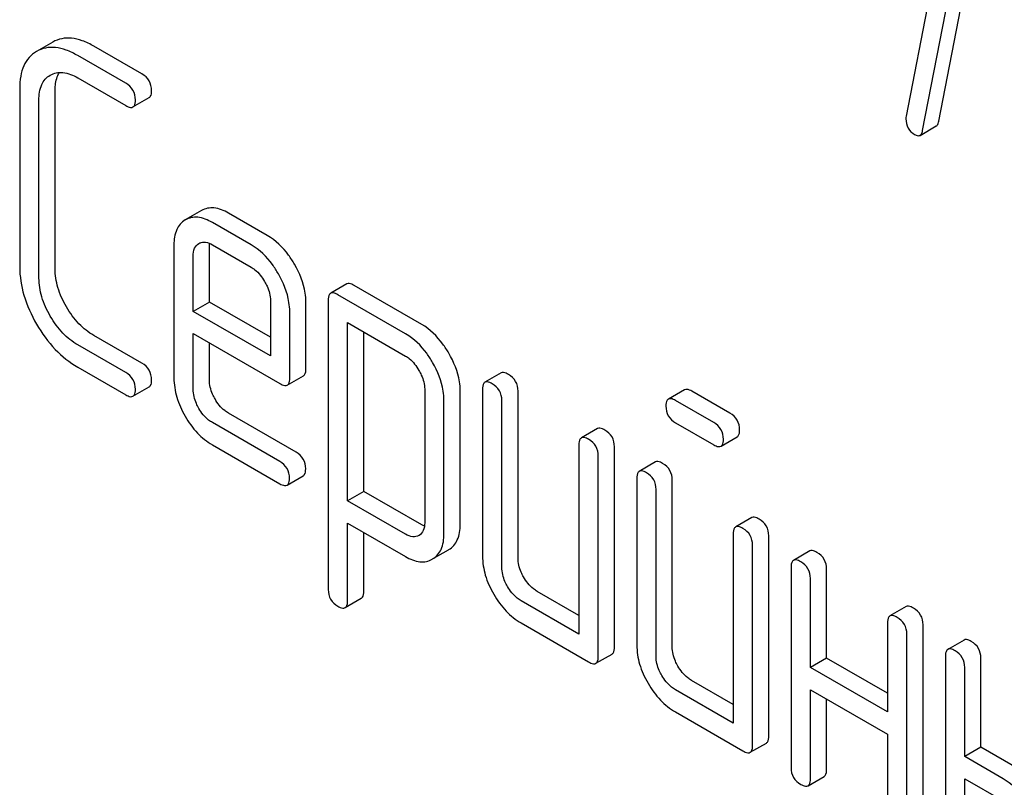
# Model space of a CAD drawing. Units: millimetres. Extents: x 0 to 6269, y -4 to 4433.
# Drawn here: x 4654 to 4667, y 2536 to 2546 of the extents above; entities that cross this region are included whole.
import ezdxf

# ---------------------------------------------------------------- set-up
doc = ezdxf.new("R2010")
doc.units = ezdxf.units.MM
doc.header["$LTSCALE"] = 344.776119
doc.layers.get('0').update_dxf_attribs({"linetype": 'CONTINUOUS'})

msp = doc.modelspace()

# ---------------------------------------------------------------- linework, layer by layer
at = {"color": 7, "linetype": 'Continuous'}
for p, q in [((4665.899, 2548.348), (4665.272, 2545.095)), ((4665.698, 2545.029), (4666.356, 2548.44)), ((4665.486, 2544.907), (4666.144, 2548.318)), ((4654.088, 2546.066), (4653.873, 2545.942)), ((4655.256, 2545.648), (4654.626, 2546.011)), ((4655.044, 2545.526), (4654.414, 2545.889)), ((4654.052, 2545.632), (4654.055, 2545.633)), ((4654.414, 2545.597), (4655.044, 2545.234)), ((4653.654, 2545.453), (4653.654, 2543.118)), ((4654.118, 2543.095), (4654.118, 2545.429)), ((4653.906, 2542.972), (4653.906, 2545.307)), ((4655.138, 2545.215), (4655.351, 2545.338)), ((4665.452, 2544.843), (4665.664, 2544.966)), ((4656.037, 2543.857), (4655.823, 2543.733)), ((4656.686, 2543.407), (4656.178, 2543.7)), ((4656.898, 2543.529), (4656.39, 2543.823)), ((4655.675, 2543.407), (4655.675, 2541.659)), ((4656.001, 2543.424), (4656.003, 2543.426)), ((4656.14, 2542.657), (4656.14, 2543.384)), ((4656.178, 2543.408), (4656.686, 2543.115)), ((4655.928, 2542.534), (4655.928, 2543.261)), ((4657.941, 2542.894), (4657.729, 2542.772)), ((4658.923, 2542.364), (4658.036, 2542.876)), ((4656.939, 2542.677), (4656.939, 2541.951)), ((4657.697, 2542.68), (4657.697, 2538.887)), ((4658.711, 2542.241), (4657.823, 2542.753)), ((4656.14, 2542.657), (4655.928, 2542.534)), ((4656.939, 2542.196), (4656.14, 2542.657)), ((4657.404, 2541.782), (4657.404, 2542.654)), ((4656.939, 2541.951), (4655.928, 2542.534)), ((4657.192, 2541.659), (4657.192, 2542.532)), ((4657.95, 2540.051), (4657.95, 2542.389)), ((4657.95, 2542.389), (4658.711, 2541.949)), ((4655.256, 2541.854), (4654.626, 2542.218)), ((4655.928, 2541.513), (4655.928, 2542.243)), ((4655.928, 2542.243), (4657.063, 2541.588)), ((4658.162, 2540.174), (4658.162, 2542.266)), ((4655.044, 2541.732), (4654.414, 2542.095)), ((4656.14, 2541.636), (4656.14, 2542.12)), ((4654.414, 2541.803), (4655.044, 2541.44)), ((4657.16, 2541.568), (4657.373, 2541.69)), ((4659.962, 2541.727), (4659.75, 2541.605)), ((4655.138, 2541.422), (4655.351, 2541.544)), ((4658.961, 2541.516), (4658.961, 2539.762)), ((4659.719, 2541.513), (4659.719, 2539.325)), ((4662.366, 2541.507), (4662.154, 2541.384)), ((4659.426, 2539.739), (4659.426, 2541.493)), ((4660.184, 2539.301), (4660.184, 2541.49)), ((4662.961, 2541.199), (4662.461, 2541.488)), ((4659.213, 2539.616), (4659.213, 2541.37)), ((4659.972, 2539.179), (4659.972, 2541.367)), ((4662.749, 2541.077), (4662.249, 2541.366)), ((4657.275, 2540.689), (4656.39, 2541.199)), ((4657.063, 2540.566), (4656.178, 2541.077)), ((4661.226, 2540.998), (4661.014, 2540.875)), ((4662.249, 2541.074), (4662.749, 2540.785)), ((4662.844, 2540.767), (4663.056, 2540.889)), ((4656.178, 2540.785), (4657.063, 2540.274)), ((4660.982, 2540.784), (4660.982, 2538.303)), ((4661.447, 2538.134), (4661.447, 2540.76)), ((4661.235, 2538.011), (4661.235, 2540.638)), ((4661.984, 2540.56), (4661.772, 2540.437)), ((4657.158, 2540.256), (4657.37, 2540.378)), ((4661.741, 2540.346), (4661.741, 2538.157)), ((4662.205, 2538.134), (4662.205, 2540.322)), ((4658.162, 2540.174), (4657.95, 2540.051)), ((4658.923, 2539.734), (4658.162, 2540.174)), ((4661.993, 2538.011), (4661.993, 2540.2)), ((4658.711, 2539.612), (4657.95, 2540.051)), ((4663.248, 2539.83), (4663.036, 2539.708)), ((4657.95, 2538.741), (4657.95, 2539.759)), ((4657.95, 2539.759), (4658.711, 2539.32)), ((4658.162, 2538.863), (4658.162, 2539.637)), ((4658.887, 2539.598), (4658.884, 2539.597)), ((4663.004, 2539.616), (4663.004, 2537.136)), ((4663.469, 2536.967), (4663.469, 2539.593)), ((4663.257, 2536.844), (4663.257, 2539.471)), ((4659.064, 2539.288), (4659.271, 2539.407)), ((4659.271, 2539.407), (4659.276, 2539.411)), ((4664.006, 2539.393), (4663.794, 2539.27)), ((4659.059, 2539.285), (4659.064, 2539.288)), ((4663.762, 2539.179), (4663.762, 2536.552)), ((4664.227, 2537.988), (4664.227, 2539.155)), ((4664.015, 2537.866), (4664.015, 2539.033)), ((4660.982, 2538.548), (4660.436, 2538.863)), ((4657.918, 2538.65), (4658.13, 2538.773)), ((4660.982, 2538.303), (4660.224, 2538.741)), ((4665.27, 2538.663), (4665.057, 2538.541)), ((4660.224, 2538.449), (4661.109, 2537.938)), ((4665.026, 2538.449), (4665.026, 2537.282)), ((4665.491, 2535.799), (4665.491, 2538.426)), ((4665.279, 2535.677), (4665.279, 2538.303)), ((4666.028, 2538.225), (4665.816, 2538.103)), ((4661.204, 2537.92), (4661.416, 2538.042)), ((4664.227, 2537.988), (4664.015, 2537.866)), ((4665.026, 2537.527), (4664.227, 2537.988)), ((4665.784, 2538.011), (4665.784, 2535.385)), ((4666.249, 2536.821), (4666.249, 2537.988)), ((4665.026, 2537.282), (4664.015, 2537.866)), ((4666.037, 2536.698), (4666.037, 2537.866)), ((4663.004, 2537.381), (4662.458, 2537.696)), ((4663.004, 2537.136), (4662.246, 2537.574)), ((4664.015, 2536.406), (4664.015, 2537.574)), ((4664.015, 2537.574), (4665.026, 2536.99)), ((4664.227, 2536.529), (4664.227, 2537.451)), ((4662.246, 2537.282), (4663.131, 2536.771)), ((4665.026, 2536.99), (4665.026, 2535.823)), ((4663.226, 2536.753), (4663.438, 2536.875)), ((4666.249, 2536.821), (4666.037, 2536.698)), ((4666.754, 2536.529), (4666.249, 2536.821)), ((4666.542, 2536.406), (4666.037, 2536.698)), ((4663.984, 2536.315), (4664.196, 2536.437)), ((4666.037, 2535.385), (4666.037, 2536.406)), ((4666.037, 2536.406), (4666.542, 2536.115))]:
    msp.add_line(p, q, dxfattribs=at)
msp.add_arc((4656.072, 2543.308), 0.136, 115.0279, 120.0244, dxfattribs=at)
for points, knots in [([(4654.626, 2546.011), (4654.578, 2546.04), (4654.483, 2546.086), (4654.339, 2546.122), (4654.204, 2546.118), (4654.124, 2546.087), (4654.088, 2546.066)], [0, 0, 0, 0, 0.298416, 0.553414, 0.780489, 1, 1, 1, 1]), ([(4653.873, 2545.942), (4653.837, 2545.922), (4653.77, 2545.868), (4653.7, 2545.754), (4653.661, 2545.612), (4653.654, 2545.508), (4653.654, 2545.453)], [0, 0, 0, 0, 0.220796, 0.448331, 0.703219, 1, 1, 1, 1]), ([(4654.414, 2545.889), (4654.365, 2545.917), (4654.271, 2545.963), (4654.127, 2546), (4653.992, 2545.995), (4653.911, 2545.964), (4653.875, 2545.944)], [0, 0, 0, 0, 0.298416, 0.553414, 0.780489, 1, 1, 1, 1]), ([(4654.055, 2545.633), (4654.079, 2545.647), (4654.133, 2545.667), (4654.26, 2545.672), (4654.355, 2545.632), (4654.414, 2545.597)], [0, 0, 0, 0, 0.217991, 0.450802, 1, 1, 1, 1]), ([(4654.118, 2545.429), (4654.118, 2545.453), (4654.122, 2545.535), (4654.143, 2545.618), (4654.175, 2545.668)], [0, 0, 0, 0, 0.28699, 1, 1, 1, 1]), ([(4655.382, 2545.429), (4655.382, 2545.473), (4655.362, 2545.564), (4655.294, 2545.626), (4655.256, 2545.648)], [0, 0, 0, 0, 0.500001, 1, 1, 1, 1]), ([(4653.906, 2545.307), (4653.906, 2545.375), (4653.918, 2545.475), (4653.984, 2545.583), (4654.029, 2545.618), (4654.052, 2545.632)], [0, 0, 0, 0, 0.549647, 0.782398, 1, 1, 1, 1]), ([(4655.17, 2545.307), (4655.17, 2545.351), (4655.15, 2545.441), (4655.082, 2545.504), (4655.044, 2545.526)], [0, 0, 0, 0, 0.500001, 1, 1, 1, 1]), ([(4655.351, 2545.338), (4655.356, 2545.341), (4655.381, 2545.365), (4655.382, 2545.402), (4655.382, 2545.429)], [0, 0, 0, 0, 0.186091, 1, 1, 1, 1]), ([(4655.138, 2545.215), (4655.144, 2545.218), (4655.168, 2545.242), (4655.17, 2545.28), (4655.17, 2545.307)], [0, 0, 0, 0, 0.186091, 1, 1, 1, 1]), ([(4655.044, 2545.234), (4655.053, 2545.228), (4655.081, 2545.213), (4655.12, 2545.204), (4655.138, 2545.215)], [0, 0, 0, 0, 0.335828, 1, 1, 1, 1]), ([(4665.267, 2545.059), (4665.267, 2545.018), (4665.283, 2544.933), (4665.346, 2544.874), (4665.381, 2544.854)], [0, 0, 0, 0, 0.508926, 1, 1, 1, 1]), ([(4665.664, 2544.966), (4665.668, 2544.968), (4665.687, 2544.985), (4665.694, 2545.01), (4665.698, 2545.029)], [0, 0, 0, 0, 0.19994, 1, 1, 1, 1]), ([(4665.452, 2544.843), (4665.456, 2544.846), (4665.475, 2544.862), (4665.482, 2544.888), (4665.486, 2544.907)], [0, 0, 0, 0, 0.19994, 1, 1, 1, 1]), ([(4665.381, 2544.854), (4665.388, 2544.85), (4665.409, 2544.839), (4665.437, 2544.835), (4665.452, 2544.843)], [0, 0, 0, 0, 0.319445, 1, 1, 1, 1]), ([(4656.39, 2543.823), (4656.332, 2543.857), (4656.239, 2543.896), (4656.114, 2543.891), (4656.061, 2543.871), (4656.037, 2543.857)], [0, 0, 0, 0, 0.549034, 0.777528, 1, 1, 1, 1]), ([(4655.823, 2543.733), (4655.798, 2543.718), (4655.754, 2543.682), (4655.687, 2543.575), (4655.675, 2543.475), (4655.675, 2543.407)], [0, 0, 0, 0, 0.225439, 0.455109, 1, 1, 1, 1]), ([(4656.178, 2543.7), (4656.12, 2543.734), (4656.027, 2543.773), (4655.902, 2543.769), (4655.849, 2543.748), (4655.825, 2543.734)], [0, 0, 0, 0, 0.549034, 0.777528, 1, 1, 1, 1]), ([(4656.014, 2543.431), (4656.037, 2543.442), (4656.098, 2543.449), (4656.151, 2543.424), (4656.178, 2543.408)], [0, 0, 0, 0, 0.448979, 1, 1, 1, 1]), ([(4657.255, 2543.152), (4657.231, 2543.193), (4657.137, 2543.339), (4657.008, 2543.466), (4656.898, 2543.529)], [0, 0, 0, 0, 0.273218, 1, 1, 1, 1]), ([(4655.928, 2543.261), (4655.928, 2543.295), (4655.934, 2543.359), (4655.977, 2543.41), (4656.001, 2543.424)], [0, 0, 0, 0, 0.552446, 1, 1, 1, 1]), ([(4657.043, 2543.029), (4657.019, 2543.07), (4656.925, 2543.217), (4656.796, 2543.344), (4656.686, 2543.407)], [0, 0, 0, 0, 0.273218, 1, 1, 1, 1]), ([(4653.654, 2543.118), (4653.654, 2542.993), (4653.695, 2542.729), (4653.806, 2542.487), (4653.875, 2542.368)], [0, 0, 0, 0, 0.475408, 1, 1, 1, 1]), ([(4654.267, 2542.594), (4654.22, 2542.674), (4654.146, 2542.835), (4654.118, 2543.011), (4654.118, 2543.095)], [0, 0, 0, 0, 0.526301, 1, 1, 1, 1]), ([(4656.686, 2543.115), (4656.703, 2543.105), (4656.775, 2543.056), (4656.83, 2542.984), (4656.863, 2542.926)], [0, 0, 0, 0, 0.228475, 1, 1, 1, 1]), ([(4657.404, 2542.654), (4657.404, 2542.695), (4657.39, 2542.869), (4657.322, 2543.036), (4657.255, 2543.152)], [0, 0, 0, 0, 0.232907, 1, 1, 1, 1]), ([(4654.055, 2542.471), (4654.008, 2542.551), (4653.934, 2542.713), (4653.906, 2542.889), (4653.906, 2542.972)], [0, 0, 0, 0, 0.526915, 1, 1, 1, 1]), ([(4656.863, 2542.926), (4656.875, 2542.905), (4656.915, 2542.829), (4656.939, 2542.741), (4656.939, 2542.677)], [0, 0, 0, 0, 0.267233, 1, 1, 1, 1]), ([(4657.192, 2542.532), (4657.192, 2542.572), (4657.178, 2542.747), (4657.109, 2542.913), (4657.043, 2543.029)], [0, 0, 0, 0, 0.232907, 1, 1, 1, 1]), ([(4658.036, 2542.876), (4658.026, 2542.881), (4657.998, 2542.896), (4657.959, 2542.905), (4657.941, 2542.894)], [0, 0, 0, 0, 0.339156, 1, 1, 1, 1]), ([(4657.729, 2542.772), (4657.723, 2542.769), (4657.699, 2542.745), (4657.697, 2542.707), (4657.697, 2542.68)], [0, 0, 0, 0, 0.188255, 1, 1, 1, 1]), ([(4657.823, 2542.753), (4657.814, 2542.759), (4657.786, 2542.774), (4657.747, 2542.783), (4657.729, 2542.772)], [0, 0, 0, 0, 0.339156, 1, 1, 1, 1]), ([(4654.626, 2542.218), (4654.554, 2542.259), (4654.416, 2542.371), (4654.313, 2542.514), (4654.267, 2542.594)], [0, 0, 0, 0, 0.475339, 1, 1, 1, 1]), ([(4654.414, 2542.095), (4654.343, 2542.137), (4654.204, 2542.248), (4654.101, 2542.392), (4654.055, 2542.471)], [0, 0, 0, 0, 0.473173, 1, 1, 1, 1]), ([(4653.875, 2542.368), (4653.944, 2542.249), (4654.099, 2542.033), (4654.306, 2541.866), (4654.414, 2541.803)], [0, 0, 0, 0, 0.523499, 1, 1, 1, 1]), ([(4659.276, 2541.987), (4659.253, 2542.028), (4659.159, 2542.174), (4659.031, 2542.301), (4658.923, 2542.364)], [0, 0, 0, 0, 0.274635, 1, 1, 1, 1]), ([(4659.064, 2541.865), (4659.041, 2541.906), (4658.947, 2542.052), (4658.819, 2542.178), (4658.711, 2542.241)], [0, 0, 0, 0, 0.274635, 1, 1, 1, 1]), ([(4658.711, 2541.949), (4658.728, 2541.94), (4658.798, 2541.89), (4658.852, 2541.819), (4658.885, 2541.761)], [0, 0, 0, 0, 0.228558, 1, 1, 1, 1]), ([(4659.426, 2541.493), (4659.426, 2541.533), (4659.411, 2541.706), (4659.343, 2541.872), (4659.276, 2541.987)], [0, 0, 0, 0, 0.230943, 1, 1, 1, 1]), ([(4655.382, 2541.636), (4655.382, 2541.679), (4655.362, 2541.77), (4655.294, 2541.833), (4655.256, 2541.854)], [0, 0, 0, 0, 0.500002, 1, 1, 1, 1]), ([(4657.373, 2541.69), (4657.378, 2541.694), (4657.402, 2541.717), (4657.404, 2541.755), (4657.404, 2541.782)], [0, 0, 0, 0, 0.186678, 1, 1, 1, 1]), ([(4659.213, 2541.37), (4659.213, 2541.41), (4659.199, 2541.584), (4659.131, 2541.749), (4659.064, 2541.865)], [0, 0, 0, 0, 0.230943, 1, 1, 1, 1]), ([(4655.17, 2541.513), (4655.17, 2541.557), (4655.15, 2541.648), (4655.082, 2541.71), (4655.044, 2541.732)], [0, 0, 0, 0, 0.500002, 1, 1, 1, 1]), ([(4655.351, 2541.544), (4655.356, 2541.547), (4655.381, 2541.571), (4655.382, 2541.609), (4655.382, 2541.636)], [0, 0, 0, 0, 0.186091, 1, 1, 1, 1]), ([(4655.675, 2541.659), (4655.675, 2541.576), (4655.703, 2541.4), (4655.776, 2541.239), (4655.821, 2541.16)], [0, 0, 0, 0, 0.47534, 1, 1, 1, 1]), ([(4656.213, 2541.386), (4656.201, 2541.407), (4656.161, 2541.484), (4656.14, 2541.572), (4656.14, 2541.636)], [0, 0, 0, 0, 0.276122, 1, 1, 1, 1]), ([(4657.16, 2541.568), (4657.166, 2541.571), (4657.19, 2541.595), (4657.192, 2541.632), (4657.192, 2541.659)], [0, 0, 0, 0, 0.186678, 1, 1, 1, 1]), ([(4658.885, 2541.761), (4658.896, 2541.741), (4658.936, 2541.665), (4658.961, 2541.579), (4658.961, 2541.516)], [0, 0, 0, 0, 0.266879, 1, 1, 1, 1]), ([(4660.057, 2541.709), (4660.048, 2541.714), (4660.02, 2541.729), (4659.981, 2541.738), (4659.962, 2541.727)], [0, 0, 0, 0, 0.339156, 1, 1, 1, 1]), ([(4660.184, 2541.49), (4660.184, 2541.534), (4660.164, 2541.624), (4660.095, 2541.687), (4660.057, 2541.709)], [0, 0, 0, 0, 0.500002, 1, 1, 1, 1]), ([(4655.138, 2541.422), (4655.144, 2541.425), (4655.168, 2541.449), (4655.17, 2541.486), (4655.17, 2541.513)], [0, 0, 0, 0, 0.186091, 1, 1, 1, 1]), ([(4656.001, 2541.263), (4655.989, 2541.284), (4655.949, 2541.361), (4655.928, 2541.449), (4655.928, 2541.513)], [0, 0, 0, 0, 0.268222, 1, 1, 1, 1]), ([(4657.063, 2541.588), (4657.073, 2541.582), (4657.102, 2541.567), (4657.141, 2541.557), (4657.16, 2541.568)], [0, 0, 0, 0, 0.338116, 1, 1, 1, 1]), ([(4659.75, 2541.605), (4659.745, 2541.602), (4659.72, 2541.578), (4659.719, 2541.54), (4659.719, 2541.513)], [0, 0, 0, 0, 0.188255, 1, 1, 1, 1]), ([(4659.845, 2541.586), (4659.836, 2541.592), (4659.807, 2541.607), (4659.769, 2541.615), (4659.75, 2541.605)], [0, 0, 0, 0, 0.339156, 1, 1, 1, 1]), ([(4659.972, 2541.367), (4659.972, 2541.411), (4659.952, 2541.502), (4659.883, 2541.564), (4659.845, 2541.586)], [0, 0, 0, 0, 0.500002, 1, 1, 1, 1]), ([(4662.461, 2541.488), (4662.451, 2541.494), (4662.423, 2541.509), (4662.385, 2541.518), (4662.366, 2541.507)], [0, 0, 0, 0, 0.339156, 1, 1, 1, 1]), ([(4655.044, 2541.44), (4655.053, 2541.435), (4655.081, 2541.42), (4655.12, 2541.411), (4655.138, 2541.422)], [0, 0, 0, 0, 0.335828, 1, 1, 1, 1]), ([(4656.39, 2541.199), (4656.373, 2541.21), (4656.301, 2541.258), (4656.245, 2541.328), (4656.213, 2541.386)], [0, 0, 0, 0, 0.236271, 1, 1, 1, 1]), ([(4662.154, 2541.384), (4662.148, 2541.381), (4662.124, 2541.357), (4662.122, 2541.32), (4662.122, 2541.293)], [0, 0, 0, 0, 0.188255, 1, 1, 1, 1]), ([(4662.249, 2541.366), (4662.239, 2541.371), (4662.211, 2541.386), (4662.172, 2541.395), (4662.154, 2541.384)], [0, 0, 0, 0, 0.339156, 1, 1, 1, 1]), ([(4656.178, 2541.077), (4656.161, 2541.087), (4656.089, 2541.135), (4656.034, 2541.205), (4656.001, 2541.263)], [0, 0, 0, 0, 0.22845, 1, 1, 1, 1]), ([(4662.122, 2541.293), (4662.122, 2541.249), (4662.14, 2541.157), (4662.211, 2541.096), (4662.249, 2541.074)], [0, 0, 0, 0, 0.5, 1, 1, 1, 1]), ([(4655.821, 2541.16), (4655.867, 2541.081), (4655.968, 2540.937), (4656.106, 2540.827), (4656.178, 2540.785)], [0, 0, 0, 0, 0.522907, 1, 1, 1, 1]), ([(4663.087, 2540.981), (4663.087, 2541.024), (4663.068, 2541.115), (4662.999, 2541.178), (4662.961, 2541.199)], [0, 0, 0, 0, 0.500001, 1, 1, 1, 1]), ([(4661.321, 2540.979), (4661.311, 2540.985), (4661.283, 2541), (4661.245, 2541.008), (4661.226, 2540.998)], [0, 0, 0, 0, 0.339156, 1, 1, 1, 1]), ([(4662.875, 2540.858), (4662.875, 2540.902), (4662.856, 2540.993), (4662.787, 2541.055), (4662.749, 2541.077)], [0, 0, 0, 0, 0.500001, 1, 1, 1, 1]), ([(4661.014, 2540.875), (4661.008, 2540.872), (4660.984, 2540.848), (4660.982, 2540.811), (4660.982, 2540.784)], [0, 0, 0, 0, 0.188255, 1, 1, 1, 1]), ([(4661.109, 2540.857), (4661.099, 2540.862), (4661.071, 2540.877), (4661.033, 2540.886), (4661.014, 2540.875)], [0, 0, 0, 0, 0.339156, 1, 1, 1, 1]), ([(4661.447, 2540.76), (4661.447, 2540.804), (4661.428, 2540.895), (4661.359, 2540.957), (4661.321, 2540.979)], [0, 0, 0, 0, 0.500002, 1, 1, 1, 1]), ([(4663.056, 2540.889), (4663.061, 2540.892), (4663.086, 2540.916), (4663.087, 2540.954), (4663.087, 2540.981)], [0, 0, 0, 0, 0.186091, 1, 1, 1, 1]), ([(4661.235, 2540.638), (4661.235, 2540.682), (4661.216, 2540.772), (4661.147, 2540.835), (4661.109, 2540.857)], [0, 0, 0, 0, 0.500002, 1, 1, 1, 1]), ([(4662.749, 2540.785), (4662.759, 2540.78), (4662.787, 2540.765), (4662.825, 2540.756), (4662.844, 2540.767)], [0, 0, 0, 0, 0.335828, 1, 1, 1, 1]), ([(4662.844, 2540.767), (4662.849, 2540.77), (4662.874, 2540.794), (4662.875, 2540.831), (4662.875, 2540.858)], [0, 0, 0, 0, 0.186091, 1, 1, 1, 1]), ([(4657.401, 2540.47), (4657.401, 2540.514), (4657.382, 2540.604), (4657.313, 2540.667), (4657.275, 2540.689)], [0, 0, 0, 0, 0.500002, 1, 1, 1, 1]), ([(4657.189, 2540.347), (4657.189, 2540.391), (4657.17, 2540.482), (4657.101, 2540.544), (4657.063, 2540.566)], [0, 0, 0, 0, 0.500002, 1, 1, 1, 1]), ([(4662.079, 2540.541), (4662.069, 2540.547), (4662.041, 2540.562), (4662.003, 2540.571), (4661.984, 2540.56)], [0, 0, 0, 0, 0.33915, 1, 1, 1, 1]), ([(4662.205, 2540.322), (4662.205, 2540.366), (4662.186, 2540.457), (4662.117, 2540.519), (4662.079, 2540.541)], [0, 0, 0, 0, 0.500002, 1, 1, 1, 1]), ([(4657.158, 2540.256), (4657.163, 2540.259), (4657.188, 2540.283), (4657.189, 2540.32), (4657.189, 2540.347)], [0, 0, 0, 0, 0.186091, 1, 1, 1, 1]), ([(4657.37, 2540.378), (4657.375, 2540.381), (4657.4, 2540.405), (4657.401, 2540.443), (4657.401, 2540.47)], [0, 0, 0, 0, 0.186091, 1, 1, 1, 1]), ([(4661.772, 2540.437), (4661.767, 2540.434), (4661.742, 2540.41), (4661.741, 2540.373), (4661.741, 2540.346)], [0, 0, 0, 0, 0.188256, 1, 1, 1, 1]), ([(4661.867, 2540.419), (4661.857, 2540.424), (4661.829, 2540.439), (4661.791, 2540.448), (4661.772, 2540.437)], [0, 0, 0, 0, 0.33915, 1, 1, 1, 1]), ([(4661.993, 2540.2), (4661.993, 2540.244), (4661.974, 2540.335), (4661.905, 2540.397), (4661.867, 2540.419)], [0, 0, 0, 0, 0.500002, 1, 1, 1, 1]), ([(4657.063, 2540.274), (4657.072, 2540.269), (4657.1, 2540.254), (4657.139, 2540.245), (4657.158, 2540.256)], [0, 0, 0, 0, 0.335828, 1, 1, 1, 1]), ([(4663.343, 2539.812), (4663.333, 2539.817), (4663.305, 2539.832), (4663.267, 2539.841), (4663.248, 2539.83)], [0, 0, 0, 0, 0.33915, 1, 1, 1, 1]), ([(4658.961, 2539.762), (4658.961, 2539.728), (4658.954, 2539.664), (4658.911, 2539.613), (4658.887, 2539.598)], [0, 0, 0, 0, 0.552018, 1, 1, 1, 1]), ([(4659.276, 2539.411), (4659.301, 2539.425), (4659.345, 2539.462), (4659.413, 2539.57), (4659.426, 2539.67), (4659.426, 2539.739)], [0, 0, 0, 0, 0.224492, 0.45366, 1, 1, 1, 1]), ([(4663.036, 2539.708), (4663.03, 2539.705), (4663.006, 2539.681), (4663.004, 2539.643), (4663.004, 2539.616)], [0, 0, 0, 0, 0.188256, 1, 1, 1, 1]), ([(4663.131, 2539.689), (4663.121, 2539.695), (4663.093, 2539.71), (4663.054, 2539.719), (4663.036, 2539.708)], [0, 0, 0, 0, 0.33915, 1, 1, 1, 1]), ([(4663.469, 2539.593), (4663.469, 2539.637), (4663.449, 2539.728), (4663.381, 2539.79), (4663.343, 2539.812)], [0, 0, 0, 0, 0.500002, 1, 1, 1, 1]), ([(4658.884, 2539.597), (4658.861, 2539.583), (4658.797, 2539.57), (4658.739, 2539.595), (4658.711, 2539.612)], [0, 0, 0, 0, 0.447989, 1, 1, 1, 1]), ([(4659.064, 2539.288), (4659.088, 2539.303), (4659.133, 2539.339), (4659.201, 2539.447), (4659.213, 2539.548), (4659.213, 2539.616)], [0, 0, 0, 0, 0.224492, 0.45366, 1, 1, 1, 1]), ([(4663.257, 2539.471), (4663.257, 2539.514), (4663.237, 2539.605), (4663.169, 2539.667), (4663.131, 2539.689)], [0, 0, 0, 0, 0.500002, 1, 1, 1, 1]), ([(4658.711, 2539.32), (4658.768, 2539.287), (4658.859, 2539.248), (4658.983, 2539.251), (4659.036, 2539.271), (4659.059, 2539.285)], [0, 0, 0, 0, 0.546218, 0.775569, 1, 1, 1, 1]), ([(4659.719, 2539.325), (4659.719, 2539.241), (4659.746, 2539.066), (4659.82, 2538.905), (4659.865, 2538.826)], [0, 0, 0, 0, 0.475365, 1, 1, 1, 1]), ([(4664.101, 2539.374), (4664.091, 2539.38), (4664.063, 2539.395), (4664.025, 2539.403), (4664.006, 2539.393)], [0, 0, 0, 0, 0.339156, 1, 1, 1, 1]), ([(4664.227, 2539.155), (4664.227, 2539.199), (4664.208, 2539.29), (4664.139, 2539.352), (4664.101, 2539.374)], [0, 0, 0, 0, 0.500002, 1, 1, 1, 1]), ([(4660.257, 2539.052), (4660.245, 2539.072), (4660.205, 2539.15), (4660.184, 2539.238), (4660.184, 2539.301)], [0, 0, 0, 0, 0.27617, 1, 1, 1, 1]), ([(4663.794, 2539.27), (4663.788, 2539.267), (4663.764, 2539.243), (4663.762, 2539.206), (4663.762, 2539.179)], [0, 0, 0, 0, 0.188255, 1, 1, 1, 1]), ([(4663.889, 2539.252), (4663.879, 2539.257), (4663.851, 2539.272), (4663.813, 2539.281), (4663.794, 2539.27)], [0, 0, 0, 0, 0.339156, 1, 1, 1, 1]), ([(4664.015, 2539.033), (4664.015, 2539.077), (4663.996, 2539.167), (4663.927, 2539.23), (4663.889, 2539.252)], [0, 0, 0, 0, 0.500002, 1, 1, 1, 1]), ([(4660.045, 2538.929), (4660.033, 2538.949), (4659.993, 2539.027), (4659.972, 2539.115), (4659.972, 2539.179)], [0, 0, 0, 0, 0.26826, 1, 1, 1, 1]), ([(4660.224, 2538.741), (4660.207, 2538.751), (4660.134, 2538.8), (4660.079, 2538.871), (4660.045, 2538.929)], [0, 0, 0, 0, 0.228428, 1, 1, 1, 1]), ([(4660.436, 2538.863), (4660.419, 2538.874), (4660.346, 2538.923), (4660.29, 2538.994), (4660.257, 2539.052)], [0, 0, 0, 0, 0.234071, 1, 1, 1, 1]), ([(4657.697, 2538.887), (4657.697, 2538.843), (4657.716, 2538.752), (4657.785, 2538.69), (4657.823, 2538.668)], [0, 0, 0, 0, 0.496541, 1, 1, 1, 1]), ([(4658.13, 2538.773), (4658.135, 2538.776), (4658.16, 2538.799), (4658.162, 2538.837), (4658.162, 2538.863)], [0, 0, 0, 0, 0.189487, 1, 1, 1, 1]), ([(4659.865, 2538.826), (4659.911, 2538.746), (4660.014, 2538.602), (4660.152, 2538.491), (4660.224, 2538.449)], [0, 0, 0, 0, 0.524636, 1, 1, 1, 1]), ([(4657.823, 2538.668), (4657.833, 2538.662), (4657.861, 2538.648), (4657.899, 2538.639), (4657.918, 2538.65)], [0, 0, 0, 0, 0.334989, 1, 1, 1, 1]), ([(4657.918, 2538.65), (4657.923, 2538.653), (4657.948, 2538.677), (4657.95, 2538.714), (4657.95, 2538.741)], [0, 0, 0, 0, 0.189487, 1, 1, 1, 1]), ([(4665.364, 2538.645), (4665.355, 2538.65), (4665.327, 2538.665), (4665.288, 2538.674), (4665.27, 2538.663)], [0, 0, 0, 0, 0.339156, 1, 1, 1, 1]), ([(4665.057, 2538.541), (4665.052, 2538.538), (4665.027, 2538.514), (4665.026, 2538.476), (4665.026, 2538.449)], [0, 0, 0, 0, 0.188255, 1, 1, 1, 1]), ([(4665.152, 2538.522), (4665.143, 2538.528), (4665.115, 2538.543), (4665.076, 2538.551), (4665.057, 2538.541)], [0, 0, 0, 0, 0.339156, 1, 1, 1, 1]), ([(4665.491, 2538.426), (4665.491, 2538.47), (4665.471, 2538.56), (4665.402, 2538.623), (4665.364, 2538.645)], [0, 0, 0, 0, 0.500002, 1, 1, 1, 1]), ([(4665.279, 2538.303), (4665.279, 2538.347), (4665.259, 2538.438), (4665.19, 2538.5), (4665.152, 2538.522)], [0, 0, 0, 0, 0.500002, 1, 1, 1, 1]), ([(4661.741, 2538.157), (4661.741, 2538.074), (4661.768, 2537.899), (4661.841, 2537.738), (4661.887, 2537.658)], [0, 0, 0, 0, 0.475365, 1, 1, 1, 1]), ([(4666.123, 2538.207), (4666.113, 2538.212), (4666.085, 2538.227), (4666.047, 2538.236), (4666.028, 2538.225)], [0, 0, 0, 0, 0.339153, 1, 1, 1, 1]), ([(4666.249, 2537.988), (4666.249, 2538.032), (4666.229, 2538.123), (4666.161, 2538.185), (4666.123, 2538.207)], [0, 0, 0, 0, 0.499997, 1, 1, 1, 1]), ([(4661.416, 2538.042), (4661.421, 2538.045), (4661.446, 2538.069), (4661.447, 2538.107), (4661.447, 2538.134)], [0, 0, 0, 0, 0.186091, 1, 1, 1, 1]), ([(4662.279, 2537.884), (4662.267, 2537.905), (4662.227, 2537.983), (4662.205, 2538.071), (4662.205, 2538.134)], [0, 0, 0, 0, 0.276165, 1, 1, 1, 1]), ([(4665.816, 2538.103), (4665.81, 2538.1), (4665.786, 2538.076), (4665.784, 2538.038), (4665.784, 2538.011)], [0, 0, 0, 0, 0.188254, 1, 1, 1, 1]), ([(4665.911, 2538.084), (4665.901, 2538.09), (4665.873, 2538.105), (4665.834, 2538.114), (4665.816, 2538.103)], [0, 0, 0, 0, 0.339153, 1, 1, 1, 1]), ([(4666.037, 2537.866), (4666.037, 2537.909), (4666.017, 2538), (4665.948, 2538.063), (4665.911, 2538.084)], [0, 0, 0, 0, 0.499997, 1, 1, 1, 1]), ([(4661.109, 2537.938), (4661.118, 2537.933), (4661.146, 2537.918), (4661.185, 2537.909), (4661.204, 2537.92)], [0, 0, 0, 0, 0.335828, 1, 1, 1, 1]), ([(4661.204, 2537.92), (4661.209, 2537.923), (4661.234, 2537.947), (4661.235, 2537.984), (4661.235, 2538.011)], [0, 0, 0, 0, 0.186091, 1, 1, 1, 1]), ([(4662.067, 2537.762), (4662.055, 2537.782), (4662.015, 2537.859), (4661.993, 2537.948), (4661.993, 2538.011)], [0, 0, 0, 0, 0.268259, 1, 1, 1, 1]), ([(4662.458, 2537.696), (4662.441, 2537.706), (4662.368, 2537.755), (4662.312, 2537.826), (4662.279, 2537.884)], [0, 0, 0, 0, 0.234075, 1, 1, 1, 1]), ([(4661.887, 2537.658), (4661.933, 2537.579), (4662.036, 2537.435), (4662.174, 2537.323), (4662.246, 2537.282)], [0, 0, 0, 0, 0.524638, 1, 1, 1, 1]), ([(4662.246, 2537.574), (4662.229, 2537.584), (4662.156, 2537.632), (4662.1, 2537.704), (4662.067, 2537.762)], [0, 0, 0, 0, 0.228427, 1, 1, 1, 1]), ([(4663.438, 2536.875), (4663.443, 2536.878), (4663.468, 2536.902), (4663.469, 2536.94), (4663.469, 2536.967)], [0, 0, 0, 0, 0.186091, 1, 1, 1, 1]), ([(4663.131, 2536.771), (4663.14, 2536.766), (4663.168, 2536.751), (4663.207, 2536.742), (4663.226, 2536.753)], [0, 0, 0, 0, 0.335828, 1, 1, 1, 1]), ([(4663.226, 2536.753), (4663.231, 2536.756), (4663.255, 2536.78), (4663.257, 2536.817), (4663.257, 2536.844)], [0, 0, 0, 0, 0.186091, 1, 1, 1, 1]), ([(4663.762, 2536.552), (4663.762, 2536.508), (4663.78, 2536.417), (4663.851, 2536.355), (4663.889, 2536.333)], [0, 0, 0, 0, 0.499999, 1, 1, 1, 1]), ([(4664.196, 2536.437), (4664.201, 2536.441), (4664.226, 2536.464), (4664.227, 2536.502), (4664.227, 2536.529)], [0, 0, 0, 0, 0.186091, 1, 1, 1, 1]), ([(4663.984, 2536.315), (4663.989, 2536.318), (4664.014, 2536.342), (4664.015, 2536.379), (4664.015, 2536.406)], [0, 0, 0, 0, 0.186091, 1, 1, 1, 1]), ([(4666.898, 2536.028), (4666.874, 2536.07), (4666.781, 2536.216), (4666.652, 2536.343), (4666.542, 2536.406)], [0, 0, 0, 0, 0.273233, 1, 1, 1, 1]), ([(4663.889, 2536.333), (4663.898, 2536.328), (4663.926, 2536.313), (4663.965, 2536.304), (4663.984, 2536.315)], [0, 0, 0, 0, 0.335828, 1, 1, 1, 1])]:
    msp.add_open_spline(points, degree=3, knots=knots, dxfattribs=at)
for points in [[(4665.272, 2545.095), (4665.267, 2545.084), (4665.267, 2545.071), (4665.267, 2545.059)], [(4656.14, 2543.384), (4656.14, 2543.398), (4656.141, 2543.412), (4656.143, 2543.426)], [(4658.958, 2539.717), (4658.946, 2539.722), (4658.934, 2539.728), (4658.923, 2539.734)]]:
    msp.add_open_spline(points, degree=3, dxfattribs=at)

doc.saveas('drawing.dxf')
